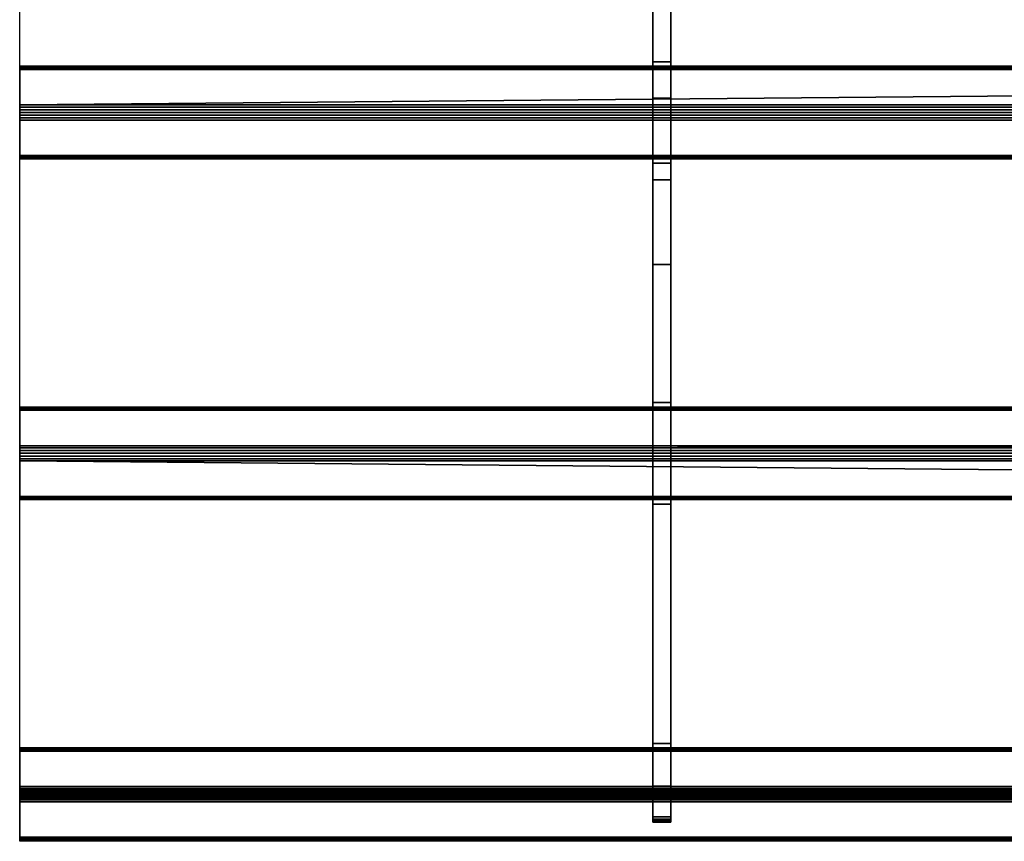
# Model space of a CAD drawing. Extents: x -1 to 1101, y -915 to 1.
# Drawn here: x 0 to 274, y -915 to -686 of the extents above; entities that cross this region are included whole.
import ezdxf

# ---------------------------------------------------------------- set-up
doc = ezdxf.new("R2010")
doc.units = 0
doc.layers.add('IQ_200_3D', color=1, linetype='Continuous')
doc.layers.add('IQ_204_2D', color=7, linetype='Continuous')

msp = doc.modelspace()

# ---------------------------------------------------------------- linework, layer by layer
at = {"layer": 'IQ_204_2D'}
for p, q in [((0, -915), (0, -620)), ((1100, -915), (0, -915))]:
    msp.add_line(p, q, dxfattribs=at)

# ---------------------------------------------------------------- meshes
at = {"layer": 'IQ_200_3D'}
mesh = msp.add_polyface(dxfattribs=at)
corners = [(176.5, -616, 832.7), (176.5, -616, 770.12), (176.5, -619.68, 770.12), (176.5, -660.29, 785.32), (176.5, -707.86, 802.99), (176.5, -730.66, 809.22), (176.5, -754.21, 811.32), (176.5, -899.65, 811.32), (176.5, -900.94, 811.49), (176.5, -902.14, 811.99), (176.5, -903.18, 812.78), (176.5, -908.21, 817.81), (176.5, -908.84, 818.57), (176.5, -909.3, 819.43), (176.5, -909.59, 820.37), (176.5, -909.69, 821.35), (176.5, -909.69, 828.01), (176.5, -901.86, 820.18), (176.5, -887.72, 834.32), (176.5, -821, 834.32), (176.5, -806.86, 820.18), (176.5, -792.72, 834.32), (176.5, -726, 834.32), (176.5, -711.86, 820.18), (176.5, -697.72, 834.32), (176.5, -657.52, 834.32), (176.5, -654.08, 833.91), (176.5, -650.84, 832.7)]
mesh.append_faces([[corners[k] for k in face] for face in [(17, 14, 15, 16)]], dxfattribs={"vtx0": -1})
mesh.append_faces([[corners[k] for k in face] for face in [(21, 6, 20)]], dxfattribs={"vtx0": -1, "vtx1": -1})
mesh.append_faces([[corners[k] for k in face] for face in [(20, 6, 7), (6, 21, 22, 5), (3, 27, 0, 2), (5, 22, 23, 4)]], dxfattribs={"vtx0": -1, "vtx2": -1})
mesh.append_faces([[corners[k] for k in face] for face in [(7, 18, 19, 20)]], dxfattribs={"vtx0": -1, "vtx3": -1})
mesh.append_faces([[corners[k] for k in face] for face in [(1, 2, 0)]], dxfattribs={"vtx1": -1})
mesh.append_faces([[corners[k] for k in face] for face in [(13, 14, 17, 12), (11, 12, 17, 10), (9, 10, 17, 8), (23, 24, 4)]], dxfattribs={"vtx1": -1, "vtx2": -1})
mesh.append_faces([[corners[k] for k in face] for face in [(17, 18, 7, 8), (24, 25, 3, 4)]], dxfattribs={"vtx1": -1, "vtx3": -1})
mesh.append_faces([[corners[k] for k in face] for face in [(25, 26, 27, 3)]], dxfattribs={"vtx2": -1, "vtx3": -1})
mesh = msp.add_polyface(dxfattribs=at)
corners = [(181.5, -616, 832.7), (181.5, -650.84, 832.7), (181.5, -654.08, 833.91), (181.5, -657.52, 834.32), (181.5, -697.72, 834.32), (181.5, -711.86, 820.18), (181.5, -726, 834.32), (181.5, -792.72, 834.32), (181.5, -806.86, 820.18), (181.5, -821, 834.32), (181.5, -887.72, 834.32), (181.5, -901.86, 820.18), (181.5, -909.69, 828.01), (181.5, -909.69, 821.35), (181.5, -909.59, 820.37), (181.5, -909.3, 819.43), (181.5, -908.84, 818.57), (181.5, -908.21, 817.81), (181.5, -903.18, 812.78), (181.5, -902.14, 811.99), (181.5, -900.94, 811.49), (181.5, -899.65, 811.32), (181.5, -754.21, 811.32), (181.5, -730.66, 809.22), (181.5, -707.86, 802.99), (181.5, -660.29, 785.32), (181.5, -619.68, 770.12), (181.5, -616, 770.12)]
mesh.append_faces([[corners[k] for k in face] for face in [(0, 26, 27)]], dxfattribs={"vtx0": -1})
mesh.append_faces([[corners[k] for k in face] for face in [(23, 5, 6, 22), (21, 10, 11), (8, 21, 22)]], dxfattribs={"vtx0": -1, "vtx2": -1})
mesh.append_faces([[corners[k] for k in face] for face in [(22, 6, 7, 8), (21, 8, 9, 10), (11, 19, 20, 21), (11, 16, 17, 18)]], dxfattribs={"vtx0": -1, "vtx3": -1})
mesh.append_faces([[corners[k] for k in face] for face in [(12, 13, 11)]], dxfattribs={"vtx1": -1})
mesh.append_faces([[corners[k] for k in face] for face in [(23, 24, 5), (14, 15, 11, 13), (18, 19, 11), (15, 16, 11)]], dxfattribs={"vtx1": -1, "vtx2": -1})
mesh.append_faces([[corners[k] for k in face] for face in [(3, 4, 25, 1)]], dxfattribs={"vtx1": -1, "vtx2": -1, "vtx3": -1})
mesh.append_faces([[corners[k] for k in face] for face in [(0, 1, 25, 26), (24, 25, 4, 5)]], dxfattribs={"vtx1": -1, "vtx3": -1})
mesh.append_faces([[corners[k] for k in face] for face in [(1, 2, 3)]], dxfattribs={"vtx2": -1})
mesh = msp.add_polyface(dxfattribs=at)
corners = [(181.5, -657.52, 834.32), (176.5, -657.52, 834.32), (176.5, -697.72, 834.32), (181.5, -697.72, 834.32)]
mesh.append_faces([[corners[k] for k in face] for face in [(0, 1, 2, 3)]])
mesh = msp.add_polyface(dxfattribs=at)
corners = [(181.5, -707.86, 802.99), (176.5, -707.86, 802.99), (176.5, -660.29, 785.32), (181.5, -660.29, 785.32)]
mesh.append_faces([[corners[k] for k in face] for face in [(0, 1, 2, 3)]])
mesh = msp.add_polyface(dxfattribs=at)
corners = [(0, -913.87, 836.44), (0, -903.98, 846.34), (0, -903.46, 846.76), (0, -902.85, 847.05), (0, -902.2, 847.2), (0, -901.52, 847.2), (0, -900.87, 847.05), (0, -900.26, 846.76), (0, -899.74, 846.34), (0, -889.84, 836.44), (0, -889.42, 835.92), (0, -889.13, 835.31), (0, -888.98, 834.66), (0, -888.98, 833.98), (0, -889.13, 833.33), (0, -889.42, 832.72), (0, -889.84, 832.2), (0, -899.74, 822.3), (0, -900.36, 821.82), (0, -901.08, 821.52), (0, -901.86, 821.42), (0, -902.63, 821.52), (0, -903.36, 821.82), (0, -903.98, 822.3), (0, -913.88, 832.2), (0, -914.3, 832.72), (0, -914.59, 833.33), (0, -914.74, 833.99), (0, -914.74, 834.66), (0, -914.59, 835.31), (0, -914.3, 835.92), (0, -818.88, 836.44), (0, -808.98, 846.34), (0, -808.36, 846.82), (0, -807.64, 847.12), (0, -806.86, 847.22), (0, -806.09, 847.12), (0, -805.36, 846.82), (0, -804.74, 846.34), (0, -794.83, 836.44), (0, -794.36, 835.82), (0, -794.06, 835.09), (0, -793.96, 834.32), (0, -794.06, 833.54), (0, -794.36, 832.82), (0, -794.84, 832.2), (0, -804.74, 822.3), (0, -805.36, 821.82), (0, -806.08, 821.52), (0, -806.86, 821.42), (0, -807.63, 821.52), (0, -808.36, 821.82), (0, -808.98, 822.3), (0, -818.88, 832.2), (0, -819.36, 832.82), (0, -819.66, 833.54), (0, -819.76, 834.32), (0, -819.66, 835.1), (0, -819.36, 835.82), (0, -723.88, 836.44), (0, -713.98, 846.34), (0, -713.35, 846.82), (0, -712.63, 847.12), (0, -711.86, 847.22), (0, -711.08, 847.12), (0, -710.36, 846.82), (0, -709.74, 846.34), (0, -699.84, 836.44), (0, -699.42, 835.92), (0, -699.13, 835.31), (0, -698.98, 834.66), (0, -698.98, 833.98), (0, -699.13, 833.33), (0, -699.42, 832.72), (0, -699.84, 832.2), (0, -709.74, 822.3), (0, -710.36, 821.82), (0, -711.08, 821.52), (0, -711.86, 821.42), (0, -712.63, 821.52), (0, -713.36, 821.82), (0, -713.98, 822.3), (0, -723.88, 832.2), (0, -724.36, 832.82), (0, -724.65, 833.54), (0, -724.76, 834.32), (0, -724.66, 835.09), (0, -724.36, 835.82)]
mesh.append_faces([[corners[k] for k in face] for face in [(41, 39, 40)]], dxfattribs={"vtx0": -1})
mesh.append_faces([[corners[k] for k in face] for face in [(38, 33, 36, 37), (39, 45, 38), (73, 67, 71, 72), (59, 82, 86, 87)]], dxfattribs={"vtx0": -1, "vtx1": -1})
mesh.append_faces([[corners[k] for k in face] for face in [(23, 17, 20), (9, 16, 1, 8), (81, 67, 75, 80), (60, 66, 82, 59)]], dxfattribs={"vtx0": -1, "vtx1": -1, "vtx2": -1})
mesh.append_faces([[corners[k] for k in face] for face in [(0, 17, 23, 24), (38, 45, 32, 33)]], dxfattribs={"vtx0": -1, "vtx1": -1, "vtx3": -1})
mesh.append_faces([[corners[k] for k in face] for face in [(1, 16, 17, 0), (46, 51, 52, 45), (67, 81, 82, 66)]], dxfattribs={"vtx0": -1, "vtx2": -1})
mesh.append_faces([[corners[k] for k in face] for face in [(0, 24, 25, 28), (45, 52, 53, 32)]], dxfattribs={"vtx0": -1, "vtx2": -1, "vtx3": -1})
mesh.append_faces([[corners[k] for k in face] for face in [(9, 14, 15, 16), (53, 58, 31, 32)]], dxfattribs={"vtx0": -1, "vtx3": -1})
mesh.append_faces([[corners[k] for k in face] for face in [(70, 71, 69)]], dxfattribs={"vtx1": -1})
mesh.append_faces([[corners[k] for k in face] for face in [(74, 75, 67, 73), (85, 86, 82)]], dxfattribs={"vtx1": -1, "vtx2": -1})
mesh.append_faces([[corners[k] for k in face] for face in [(65, 66, 60, 63)]], dxfattribs={"vtx1": -1, "vtx2": -1, "vtx3": -1})
mesh.append_faces([[corners[k] for k in face] for face in [(18, 19, 20, 17), (47, 48, 49, 46), (56, 57, 58, 55), (78, 79, 80, 77), (63, 64, 65)]], dxfattribs={"vtx2": -1})
mesh.append_faces([[corners[k] for k in face] for face in [(12, 13, 14, 9), (1, 2, 3, 8), (3, 4, 5, 8), (49, 50, 51, 46), (53, 54, 55, 58), (43, 44, 45, 39), (41, 42, 43, 39), (75, 76, 77, 80), (67, 68, 69, 71)]], dxfattribs={"vtx2": -1, "vtx3": -1})
mesh.append_faces([[corners[k] for k in face] for face in [(20, 21, 22, 23), (25, 26, 27, 28), (28, 29, 30, 0), (9, 10, 11, 12), (5, 6, 7, 8), (33, 34, 35, 36), (82, 83, 84, 85), (60, 61, 62, 63)]], dxfattribs={"vtx3": -1})
mesh = msp.add_polyface(dxfattribs=at)
corners = [(1100, -699.84, 836.44), (1100, -699.42, 835.92), (1100, -699.13, 835.31), (1100, -698.98, 834.66), (1100, -698.98, 833.98), (1100, -699.13, 833.33), (1100, -699.42, 832.72), (1100, -699.84, 832.2), (0, -699.84, 832.2), (0, -699.42, 832.72), (0, -699.13, 833.33), (0, -698.98, 833.98), (0, -698.98, 834.66), (0, -699.13, 835.31), (0, -699.42, 835.92), (0, -699.84, 836.44)]
mesh.append_faces([[corners[k] for k in face] for face in [(1, 14, 15, 0)]], dxfattribs={"vtx0": -1})
mesh.append_faces([[corners[k] for k in face] for face in [(8, 9, 6, 7)]], dxfattribs={"vtx1": -1})
mesh.append_faces([[corners[k] for k in face] for face in [(9, 10, 5, 6), (10, 11, 4, 5), (3, 4, 11, 12), (12, 13, 2, 3), (13, 14, 1, 2)]], dxfattribs={"vtx1": -1, "vtx3": -1})
mesh = msp.add_polyface(dxfattribs=at)
corners = [(1100, -709.74, 822.3), (0, -709.74, 822.3), (0, -699.84, 832.2), (1100, -699.84, 832.2)]
mesh.append_faces([[corners[k] for k in face] for face in [(0, 1, 2, 3)]])
mesh = msp.add_polyface(dxfattribs=at)
corners = [(1100, -699.84, 836.44), (0, -699.84, 836.44), (0, -709.74, 846.34), (1100, -709.74, 846.34)]
mesh.append_faces([[corners[k] for k in face] for face in [(0, 1, 2), (2, 3, 0)]], dxfattribs={"vtx2": -1})
mesh = msp.add_polyface(dxfattribs=at)
corners = [(181.5, -697.72, 834.32), (176.5, -697.72, 834.32), (176.5, -711.86, 820.18), (181.5, -711.86, 820.18)]
mesh.append_faces([[corners[k] for k in face] for face in [(0, 1, 2, 3)]])
mesh = msp.add_polyface(dxfattribs=at)
corners = [(181.5, -707.86, 802.99), (181.5, -730.66, 809.22), (181.5, -754.21, 811.32), (176.5, -754.21, 811.32), (176.5, -730.66, 809.22), (176.5, -707.86, 802.99)]
mesh.append_faces([[corners[k] for k in face] for face in [(1, 2, 3, 4), (4, 5, 0, 1)]], dxfattribs={"vtx3": -1})
mesh = msp.add_polyface(dxfattribs=at)
corners = [(1100, -709.74, 822.3), (1100, -710.36, 821.82), (1100, -711.08, 821.52), (1100, -711.86, 821.42), (1100, -712.63, 821.52), (1100, -713.36, 821.82), (1100, -713.98, 822.3), (0, -713.98, 822.3), (0, -713.36, 821.82), (0, -712.63, 821.52), (0, -711.86, 821.42), (0, -711.08, 821.52), (0, -710.36, 821.82), (0, -709.74, 822.3)]
mesh.append_faces([[corners[k] for k in face] for face in [(7, 8, 5, 6)]], dxfattribs={"vtx1": -1})
mesh.append_faces([[corners[k] for k in face] for face in [(8, 9, 4, 5), (3, 4, 9, 10), (11, 12, 1, 2), (2, 3, 10, 11)]], dxfattribs={"vtx1": -1, "vtx3": -1})
mesh.append_faces([[corners[k] for k in face] for face in [(12, 13, 0, 1)]], dxfattribs={"vtx3": -1})
mesh = msp.add_polyface(dxfattribs=at)
corners = [(1100, -713.98, 846.34), (1100, -713.35, 846.82), (1100, -712.63, 847.12), (1100, -711.86, 847.22), (1100, -711.08, 847.12), (1100, -710.36, 846.82), (1100, -709.74, 846.34), (0, -709.74, 846.34), (0, -710.36, 846.82), (0, -711.08, 847.12), (0, -711.86, 847.22), (0, -712.63, 847.12), (0, -713.35, 846.82), (0, -713.98, 846.34)]
mesh.append_faces([[corners[k] for k in face] for face in [(7, 8, 5, 6)]], dxfattribs={"vtx1": -1})
mesh.append_faces([[corners[k] for k in face] for face in [(8, 9, 4, 5), (3, 4, 9, 10), (11, 12, 1, 2), (2, 3, 10, 11)]], dxfattribs={"vtx1": -1, "vtx3": -1})
mesh.append_faces([[corners[k] for k in face] for face in [(12, 13, 0, 1)]], dxfattribs={"vtx3": -1})
mesh = msp.add_polyface(dxfattribs=at)
corners = [(181.5, -711.86, 820.18), (176.5, -711.86, 820.18), (176.5, -726, 834.32), (181.5, -726, 834.32)]
mesh.append_faces([[corners[k] for k in face] for face in [(0, 1, 2, 3)]])
mesh = msp.add_polyface(dxfattribs=at)
corners = [(1100, -723.88, 832.2), (0, -723.88, 832.2), (0, -713.98, 822.3), (1100, -713.98, 822.3)]
mesh.append_faces([[corners[k] for k in face] for face in [(0, 1, 2, 3)]])
mesh = msp.add_polyface(dxfattribs=at)
corners = [(1100, -713.98, 846.34), (0, -713.98, 846.34), (0, -723.88, 836.44), (1100, -723.88, 836.44)]
mesh.append_faces([[corners[k] for k in face] for face in [(0, 1, 2, 3)]])
mesh = msp.add_polyface(dxfattribs=at)
corners = [(1100, -723.88, 832.2), (1100, -724.36, 832.82), (1100, -724.65, 833.54), (1100, -724.76, 834.32), (1100, -724.66, 835.09), (1100, -724.36, 835.82), (1100, -723.88, 836.44), (0, -723.88, 836.44), (0, -724.36, 835.82), (0, -724.66, 835.09), (0, -724.76, 834.32), (0, -724.65, 833.54), (0, -724.36, 832.82), (0, -723.88, 832.2)]
mesh.append_faces([[corners[k] for k in face] for face in [(7, 8, 5, 6)]], dxfattribs={"vtx1": -1})
mesh.append_faces([[corners[k] for k in face] for face in [(8, 9, 4, 5), (3, 4, 9, 10), (11, 12, 1, 2), (2, 3, 10, 11)]], dxfattribs={"vtx1": -1, "vtx3": -1})
mesh.append_faces([[corners[k] for k in face] for face in [(12, 13, 0, 1)]], dxfattribs={"vtx3": -1})
mesh = msp.add_polyface(dxfattribs=at)
corners = [(181.5, -726, 834.32), (176.5, -726, 834.32), (176.5, -792.72, 834.32), (181.5, -792.72, 834.32)]
mesh.append_faces([[corners[k] for k in face] for face in [(0, 1, 2, 3)]])
mesh = msp.add_polyface(dxfattribs=at)
corners = [(181.5, -899.65, 811.32), (176.5, -899.65, 811.32), (176.5, -754.21, 811.32), (181.5, -754.21, 811.32)]
mesh.append_faces([[corners[k] for k in face] for face in [(0, 1, 2, 3)]])
mesh = msp.add_polyface(dxfattribs=at)
corners = [(181.5, -792.72, 834.32), (176.5, -792.72, 834.32), (176.5, -806.86, 820.18), (181.5, -806.86, 820.18)]
mesh.append_faces([[corners[k] for k in face] for face in [(0, 1, 2, 3)]])
mesh = msp.add_polyface(dxfattribs=at)
corners = [(1100, -794.83, 836.44), (1100, -794.36, 835.82), (1100, -794.06, 835.09), (1100, -793.96, 834.32), (1100, -794.06, 833.54), (1100, -794.36, 832.82), (1100, -794.84, 832.2), (0, -794.84, 832.2), (0, -794.36, 832.82), (0, -794.06, 833.54), (0, -793.96, 834.32), (0, -794.06, 835.09), (0, -794.36, 835.82), (0, -794.83, 836.44)]
mesh.append_faces([[corners[k] for k in face] for face in [(7, 8, 5, 6)]], dxfattribs={"vtx1": -1})
mesh.append_faces([[corners[k] for k in face] for face in [(8, 9, 4, 5), (3, 4, 9, 10), (11, 12, 1, 2), (2, 3, 10, 11)]], dxfattribs={"vtx1": -1, "vtx3": -1})
mesh.append_faces([[corners[k] for k in face] for face in [(12, 13, 0, 1)]], dxfattribs={"vtx3": -1})
mesh = msp.add_polyface(dxfattribs=at)
corners = [(1100, -794.83, 836.44), (0, -794.83, 836.44), (0, -804.74, 846.34), (1100, -804.74, 846.34)]
mesh.append_faces([[corners[k] for k in face] for face in [(0, 1, 2, 3)]])
mesh = msp.add_polyface(dxfattribs=at)
corners = [(1100, -804.74, 822.3), (0, -804.74, 822.3), (0, -794.84, 832.2), (1100, -794.84, 832.2)]
mesh.append_faces([[corners[k] for k in face] for face in [(0, 1, 2, 3)]])
mesh = msp.add_polyface(dxfattribs=at)
corners = [(1100, -808.98, 846.34), (1100, -808.36, 846.82), (1100, -807.64, 847.12), (1100, -806.86, 847.22), (1100, -806.09, 847.12), (1100, -805.36, 846.82), (1100, -804.74, 846.34), (0, -804.74, 846.34), (0, -805.36, 846.82), (0, -806.09, 847.12), (0, -806.86, 847.22), (0, -807.64, 847.12), (0, -808.36, 846.82), (0, -808.98, 846.34)]
mesh.append_faces([[corners[k] for k in face] for face in [(7, 8, 5, 6)]], dxfattribs={"vtx1": -1})
mesh.append_faces([[corners[k] for k in face] for face in [(8, 9, 4, 5), (3, 4, 9, 10), (11, 12, 1, 2), (2, 3, 10, 11)]], dxfattribs={"vtx1": -1, "vtx3": -1})
mesh.append_faces([[corners[k] for k in face] for face in [(12, 13, 0, 1)]], dxfattribs={"vtx3": -1})
mesh = msp.add_polyface(dxfattribs=at)
corners = [(1100, -804.74, 822.3), (1100, -805.36, 821.82), (1100, -806.08, 821.52), (1100, -806.86, 821.42), (1100, -807.63, 821.52), (1100, -808.36, 821.82), (1100, -808.98, 822.3), (0, -808.98, 822.3), (0, -808.36, 821.82), (0, -807.63, 821.52), (0, -806.86, 821.42), (0, -806.08, 821.52), (0, -805.36, 821.82), (0, -804.74, 822.3)]
mesh.append_faces([[corners[k] for k in face] for face in [(0, 12, 13)]], dxfattribs={"vtx0": -1})
mesh.append_faces([[corners[k] for k in face] for face in [(12, 0, 1)]], dxfattribs={"vtx0": -1, "vtx2": -1})
mesh.append_faces([[corners[k] for k in face] for face in [(7, 8, 5, 6)]], dxfattribs={"vtx1": -1})
mesh.append_faces([[corners[k] for k in face] for face in [(8, 9, 4, 5), (3, 4, 9, 10), (11, 12, 1, 2), (2, 3, 10, 11)]], dxfattribs={"vtx1": -1, "vtx3": -1})
mesh = msp.add_polyface(dxfattribs=at)
corners = [(181.5, -806.86, 820.18), (176.5, -806.86, 820.18), (176.5, -821, 834.32), (181.5, -821, 834.32)]
mesh.append_faces([[corners[k] for k in face] for face in [(0, 1, 2, 3)]])
mesh = msp.add_polyface(dxfattribs=at)
corners = [(1100, -818.88, 832.2), (0, -818.88, 832.2), (0, -808.98, 822.3), (1100, -808.98, 822.3)]
mesh.append_faces([[corners[k] for k in face] for face in [(0, 1, 2), (2, 3, 0)]], dxfattribs={"vtx2": -1})
mesh = msp.add_polyface(dxfattribs=at)
corners = [(1100, -808.98, 846.34), (0, -808.98, 846.34), (0, -818.88, 836.44), (1100, -818.88, 836.44)]
mesh.append_faces([[corners[k] for k in face] for face in [(0, 1, 2, 3)]])
mesh = msp.add_polyface(dxfattribs=at)
corners = [(1100, -818.88, 832.2), (1100, -819.36, 832.82), (1100, -819.66, 833.54), (1100, -819.76, 834.32), (1100, -819.66, 835.1), (1100, -819.36, 835.82), (1100, -818.88, 836.44), (0, -818.88, 836.44), (0, -819.36, 835.82), (0, -819.66, 835.1), (0, -819.76, 834.32), (0, -819.66, 833.54), (0, -819.36, 832.82), (0, -818.88, 832.2)]
mesh.append_faces([[corners[k] for k in face] for face in [(7, 8, 5, 6)]], dxfattribs={"vtx1": -1})
mesh.append_faces([[corners[k] for k in face] for face in [(8, 9, 4, 5), (3, 4, 9, 10), (11, 12, 1, 2), (2, 3, 10, 11)]], dxfattribs={"vtx1": -1, "vtx3": -1})
mesh.append_faces([[corners[k] for k in face] for face in [(12, 13, 0, 1)]], dxfattribs={"vtx3": -1})
mesh = msp.add_polyface(dxfattribs=at)
corners = [(181.5, -821, 834.32), (176.5, -821, 834.32), (176.5, -887.72, 834.32), (181.5, -887.72, 834.32)]
mesh.append_faces([[corners[k] for k in face] for face in [(0, 1, 2, 3)]])
mesh = msp.add_polyface(dxfattribs=at)
corners = [(1100, -889.84, 836.44), (1100, -889.42, 835.92), (1100, -889.13, 835.31), (1100, -888.98, 834.66), (1100, -888.98, 833.98), (1100, -889.13, 833.33), (1100, -889.42, 832.72), (1100, -889.84, 832.2), (0, -889.84, 832.2), (0, -889.42, 832.72), (0, -889.13, 833.33), (0, -888.98, 833.98), (0, -888.98, 834.66), (0, -889.13, 835.31), (0, -889.42, 835.92), (0, -889.84, 836.44)]
mesh.append_faces([[corners[k] for k in face] for face in [(1, 14, 15, 0)]], dxfattribs={"vtx0": -1})
mesh.append_faces([[corners[k] for k in face] for face in [(6, 9, 10, 5), (5, 10, 11, 4), (4, 11, 12, 3), (3, 12, 13, 2), (2, 13, 14, 1)]], dxfattribs={"vtx0": -1, "vtx2": -1})
mesh.append_faces([[corners[k] for k in face] for face in [(7, 8, 9, 6)]], dxfattribs={"vtx2": -1})
mesh = msp.add_polyface(dxfattribs=at)
corners = [(181.5, -887.72, 834.32), (176.5, -887.72, 834.32), (176.5, -901.86, 820.18), (181.5, -901.86, 820.18)]
mesh.append_faces([[corners[k] for k in face] for face in [(0, 1, 2, 3)]])
mesh = msp.add_polyface(dxfattribs=at)
corners = [(1100, -899.74, 822.3), (0, -899.74, 822.3), (0, -889.84, 832.2), (1100, -889.84, 832.2)]
mesh.append_faces([[corners[k] for k in face] for face in [(0, 1, 2, 3)]])
mesh = msp.add_polyface(dxfattribs=at)
corners = [(1100, -889.84, 836.44), (0, -889.84, 836.44), (0, -899.74, 846.34), (1100, -899.74, 846.34)]
mesh.append_faces([[corners[k] for k in face] for face in [(0, 1, 2, 3)]])
mesh = msp.add_polyface(dxfattribs=at)
corners = [(1100, -899.74, 822.3), (1100, -900.36, 821.82), (1100, -901.08, 821.52), (1100, -901.86, 821.42), (1100, -902.63, 821.52), (1100, -903.36, 821.82), (1100, -903.98, 822.3), (0, -903.98, 822.3), (0, -903.36, 821.82), (0, -902.63, 821.52), (0, -901.86, 821.42), (0, -901.08, 821.52), (0, -900.36, 821.82), (0, -899.74, 822.3)]
mesh.append_faces([[corners[k] for k in face] for face in [(1, 12, 13, 0)]], dxfattribs={"vtx0": -1})
mesh.append_faces([[corners[k] for k in face] for face in [(5, 8, 9, 4), (4, 9, 10, 3), (2, 11, 12, 1), (11, 2, 3, 10)]], dxfattribs={"vtx0": -1, "vtx2": -1})
mesh.append_faces([[corners[k] for k in face] for face in [(6, 7, 8, 5)]], dxfattribs={"vtx2": -1})
mesh = msp.add_polyface(dxfattribs=at)
corners = [(1100, -903.98, 846.34), (1100, -903.46, 846.76), (1100, -902.85, 847.05), (1100, -902.2, 847.2), (1100, -901.52, 847.2), (1100, -900.87, 847.05), (1100, -900.26, 846.76), (1100, -899.74, 846.34), (0, -899.74, 846.34), (0, -900.26, 846.76), (0, -900.87, 847.05), (0, -901.52, 847.2), (0, -902.2, 847.2), (0, -902.85, 847.05), (0, -903.46, 846.76), (0, -903.98, 846.34)]
mesh.append_faces([[corners[k] for k in face] for face in [(1, 14, 15, 0)]], dxfattribs={"vtx0": -1})
mesh.append_faces([[corners[k] for k in face] for face in [(6, 9, 10, 5), (5, 10, 11, 4), (4, 11, 12, 3), (3, 12, 13, 2), (2, 13, 14, 1)]], dxfattribs={"vtx0": -1, "vtx2": -1})
mesh.append_faces([[corners[k] for k in face] for face in [(7, 8, 9, 6)]], dxfattribs={"vtx2": -1})
mesh = msp.add_polyface(dxfattribs=at)
corners = [(181.5, -899.65, 811.32), (181.5, -900.94, 811.49), (181.5, -902.14, 811.99), (181.5, -903.18, 812.78), (176.5, -903.18, 812.78), (176.5, -902.14, 811.99), (176.5, -900.94, 811.49), (176.5, -899.65, 811.32)]
mesh.append_faces([[corners[k] for k in face] for face in [(1, 6, 7, 0)]], dxfattribs={"vtx0": -1})
mesh.append_faces([[corners[k] for k in face] for face in [(4, 5, 2, 3)]], dxfattribs={"vtx1": -1})
mesh.append_faces([[corners[k] for k in face] for face in [(1, 2, 5, 6)]], dxfattribs={"vtx1": -1, "vtx3": -1})
mesh = msp.add_polyface(dxfattribs=at)
corners = [(181.5, -901.86, 820.18), (176.5, -901.86, 820.18), (176.5, -909.69, 828.01), (181.5, -909.69, 828.01)]
mesh.append_faces([[corners[k] for k in face] for face in [(0, 1, 2, 3)]])
mesh = msp.add_polyface(dxfattribs=at)
corners = [(1100, -913.88, 832.2), (0, -913.88, 832.2), (0, -903.98, 822.3), (1100, -903.98, 822.3)]
mesh.append_faces([[corners[k] for k in face] for face in [(0, 1, 2, 3)]])
mesh = msp.add_polyface(dxfattribs=at)
corners = [(1100, -903.98, 846.34), (0, -903.98, 846.34), (0, -913.87, 836.44), (1100, -913.87, 836.44)]
mesh.append_faces([[corners[k] for k in face] for face in [(0, 1, 2, 3)]])
mesh = msp.add_polyface(dxfattribs=at)
corners = [(181.5, -908.21, 817.81), (176.5, -908.21, 817.81), (176.5, -903.18, 812.78), (181.5, -903.18, 812.78)]
mesh.append_faces([[corners[k] for k in face] for face in [(0, 1, 2, 3)]])
mesh = msp.add_polyface(dxfattribs=at)
corners = [(181.5, -908.21, 817.81), (181.5, -908.84, 818.57), (181.5, -909.3, 819.43), (181.5, -909.59, 820.37), (181.5, -909.69, 821.35), (176.5, -909.69, 821.35), (176.5, -909.59, 820.37), (176.5, -909.3, 819.43), (176.5, -908.84, 818.57), (176.5, -908.21, 817.81)]
mesh.append_faces([[corners[k] for k in face] for face in [(5, 6, 3, 4), (0, 1, 8, 9)]], dxfattribs={"vtx1": -1})
mesh.append_faces([[corners[k] for k in face] for face in [(2, 3, 6, 7), (7, 8, 1, 2)]], dxfattribs={"vtx1": -1, "vtx3": -1})
mesh = msp.add_polyface(dxfattribs=at)
corners = [(181.5, -909.69, 828.01), (176.5, -909.69, 828.01), (176.5, -909.69, 821.35), (181.5, -909.69, 821.35)]
mesh.append_faces([[corners[k] for k in face] for face in [(0, 1, 2, 3)]])
mesh = msp.add_polyface(dxfattribs=at)
corners = [(1100, -913.88, 832.2), (1100, -914.3, 832.72), (1100, -914.59, 833.33), (1100, -914.74, 833.99), (1100, -914.74, 834.66), (1100, -914.59, 835.31), (1100, -914.3, 835.92), (1100, -913.87, 836.44), (0, -913.87, 836.44), (0, -914.3, 835.92), (0, -914.59, 835.31), (0, -914.74, 834.66), (0, -914.74, 833.99), (0, -914.59, 833.33), (0, -914.3, 832.72), (0, -913.88, 832.2)]
mesh.append_faces([[corners[k] for k in face] for face in [(1, 14, 15, 0)]], dxfattribs={"vtx0": -1})
mesh.append_faces([[corners[k] for k in face] for face in [(6, 9, 10, 5), (5, 10, 11, 4), (4, 11, 12, 3), (3, 12, 13, 2), (2, 13, 14, 1)]], dxfattribs={"vtx0": -1, "vtx2": -1})
mesh.append_faces([[corners[k] for k in face] for face in [(7, 8, 9, 6)]], dxfattribs={"vtx2": -1})

doc.saveas('drawing.dxf')
